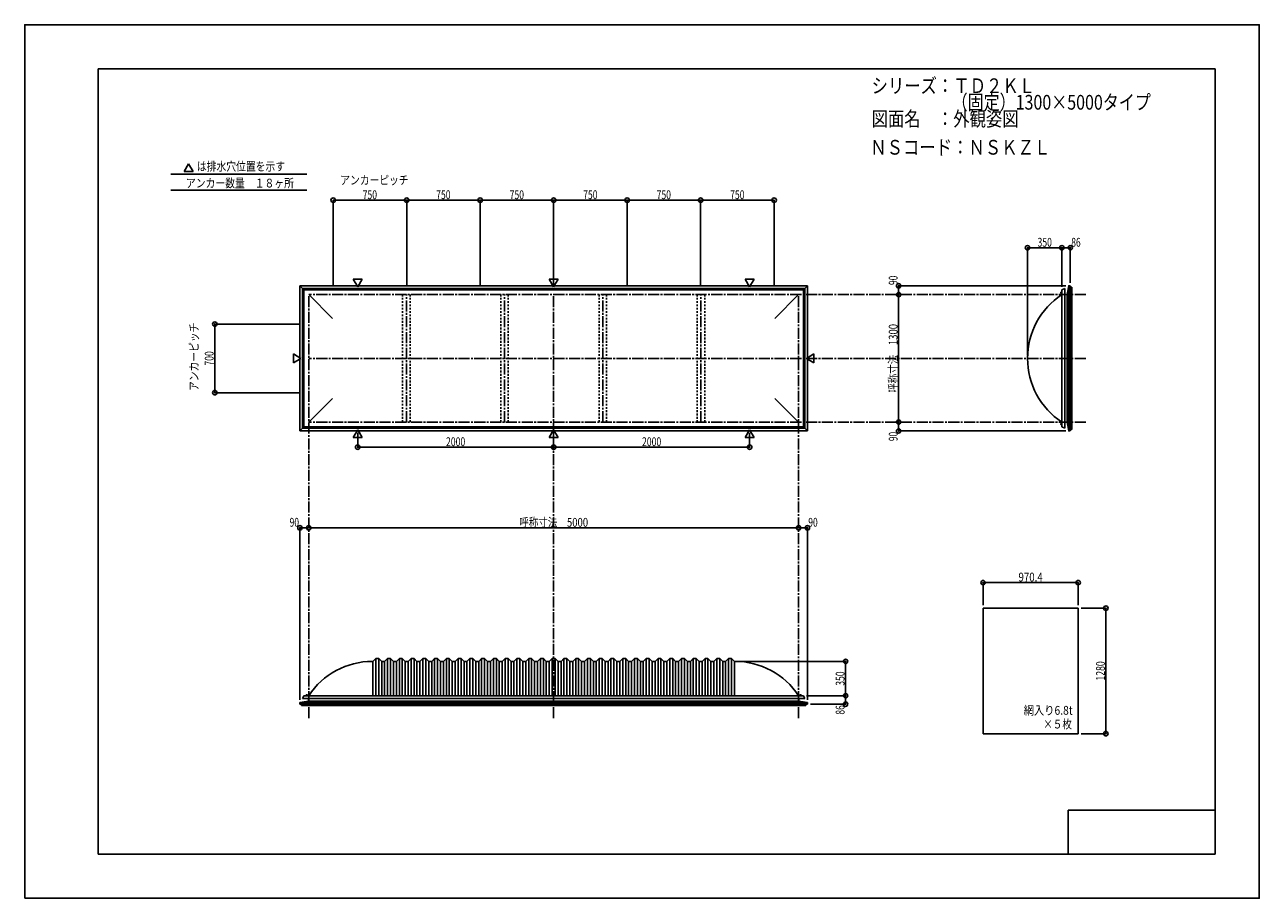
# Model space of a CAD drawing. Extents: x -210 to 210, y -148 to 148.
import ezdxf
from ezdxf.enums import TextEntityAlignment as Align

# ---------------------------------------------------------------- set-up
doc = ezdxf.new("R2010")
doc.units = 0
doc.header["$LTSCALE"] = 10
doc.header["$PDMODE"] = 32
doc.header["$PDSIZE"] = 1.5
doc.linetypes.add('DASHDOT', pattern=[0.5375, 0.375, -0.05, 0.0625, -0.05])
doc.linetypes.add('DOT', pattern=[0.1125, 0.0625, -0.05])
for name, color, linetype in [('LAYER010', 11, 'CONTINUOUS'), ('ボルト／ビス', 64, 'CONTINUOUS'), ('別途部材', 96, 'CONTINUOUS'), ('型材断面', 47, 'CONTINUOUS'), ('寸法', 80, 'CONTINUOUS'), ('文字', 79, 'CONTINUOUS'), ('曲げ物', 111, 'CONTINUOUS'), ('通り芯', 15, 'CONTINUOUS')]:
    doc.layers.add(name, color=color, linetype=linetype)
doc.styles.add('TextStyle03', font='MONOTXT', dxfattribs={"height": 1, "bigfont": 'BIGFONT'})

# ---------------------------------------------------------------- blocks, each defined once
blk = doc.blocks.new('*GRP_0001')
at = {"layer": '型材断面', "linetype": 'CONTINUOUS'}
for p, q in [((-185, -133.5), (-185, 133.5)), ((195, 133.5), (-185, 133.5)), ((195, 133.5), (195, -133.5)), ((145, -133.5), (145, -118.5)), ((195, -118.5), (145, -118.5)), ((195, -133.5), (-185, -133.5))]:
    blk.add_line(p, q, dxfattribs=at)
blk = doc.blocks.new('*DIM_0002')
at = {"layer": '寸法', "color": 0, "linetype": 'BYBLOCK'}
for p in [(32.616278, -67.95793), (69.252595, -79.624597)]:
    blk.add_line(p, (69.252595, -67.95793), dxfattribs=at)
at = {"layer": '寸法', "color": 0}
for p in [(69.252595, -67.95793), (69.252595, -79.624597)]:
    blk.add_point(p, dxfattribs=at)
at = {"layer": '寸法', "color": 0, "linetype": 'CONTINUOUS', "style": 'TextStyle03'}
blk.add_text('350', height=3, rotation=90, dxfattribs=at).set_placement((68.9, -76.2375), (68.9, -71.3625), align=Align.FIT)
blk = doc.blocks.new('*DIM_0003')
at = {"layer": '寸法', "color": 0, "linetype": 'BYBLOCK'}
for p, q in [((149.3695, -49.867045), (157.804348, -49.867045)), ((157.804348, -49.867045), (157.804348, -92.533713)), ((149.3695, -92.533713), (157.804348, -92.533713))]:
    blk.add_line(p, q, dxfattribs=at)
at = {"layer": '寸法', "color": 0}
for p in [(157.804348, -49.867045), (157.804348, -92.533713)]:
    blk.add_point(p, dxfattribs=at)
at = {"layer": '寸法', "color": 0, "linetype": 'CONTINUOUS', "style": 'TextStyle03'}
blk.add_text('1280', height=3, rotation=90, dxfattribs=at).set_placement((157.45, -74.48125), (157.45, -67.91875), align=Align.FIT)
blk = doc.blocks.new('*DIM_0004')
at = {"layer": '寸法', "color": 0, "linetype": 'BYBLOCK'}
blk.add_line((53.282945, -22.536362), (-113.383723, -22.536362), dxfattribs=at)
at = {"layer": '寸法', "color": 0}
for p in [(-113.383723, -22.536362), (53.282945, -22.536362)]:
    blk.add_point(p, dxfattribs=at)
at = {"layer": '寸法', "color": 0, "linetype": 'CONTINUOUS', "style": 'TextStyle03'}
blk.add_text('呼称寸法\u30005000', height=3, dxfattribs=at).set_placement((-41.76875, -22.175), (-18.33125, -22.175), align=Align.FIT)
blk = doc.blocks.new('*DIM_0005')
at = {"layer": '寸法', "color": 0, "linetype": 'BYBLOCK'}
for p, q in [((116.022833, -48.867045), (116.022833, -41.157997)), ((116.022833, -41.157997), (148.3695, -41.157997)), ((148.3695, -48.867045), (148.3695, -41.157997))]:
    blk.add_line(p, q, dxfattribs=at)
at = {"layer": '寸法', "color": 0}
for p in [(116.022833, -41.157997), (148.3695, -41.157997)]:
    blk.add_point(p, dxfattribs=at)
at = {"layer": '寸法', "color": 0, "linetype": 'CONTINUOUS', "style": 'TextStyle03'}
blk.add_text('970.4', height=3, dxfattribs=at).set_placement((128.075, -40.8), (136.325, -40.8), align=Align.FIT)
blk = doc.blocks.new('*DIM_0006')
at = {"layer": '寸法', "color": 0, "linetype": 'BYBLOCK'}
for p, q in [((-96.717055, 9.76892), (-96.717055, 4.857895)), ((-30.050388, 9.76892), (-30.050388, 4.857895)), ((-96.717055, 4.857895), (-30.050388, 4.857895))]:
    blk.add_line(p, q, dxfattribs=at)
at = {"layer": '寸法', "color": 0}
for p in [(-96.717055, 4.857895), (-30.050388, 4.857895)]:
    blk.add_point(p, dxfattribs=at)
at = {"layer": '寸法', "color": 0, "linetype": 'CONTINUOUS', "style": 'TextStyle03'}
blk.add_text('2000', height=3, dxfattribs=at).set_placement((-66.68125, 5.225), (-60.11875, 5.225), align=Align.FIT)
blk = doc.blocks.new('*DIM_0007')
at = {"layer": '寸法', "color": 0, "linetype": 'BYBLOCK'}
for p in [(36.61628, 9.76892), (-30.050388, 4.857895)]:
    blk.add_line(p, (36.61628, 4.857895), dxfattribs=at)
at = {"layer": '寸法', "color": 0}
blk.add_point((36.61628, 4.857895), dxfattribs=at)
at = {"layer": '寸法', "color": 0, "linetype": 'CONTINUOUS', "style": 'TextStyle03'}
blk.add_text('2000', height=3, dxfattribs=at).set_placement((-0.00625, 5.225), (6.55625, 5.225), align=Align.FIT)
blk = doc.blocks.new('*DIM_0009')
at = {"layer": '寸法', "color": 0, "linetype": 'BYBLOCK'}
for p in [(131.149542, 36.065715), (142.81621, 72.668433)]:
    blk.add_line(p, (131.149542, 72.668433), dxfattribs=at)
at = {"layer": '寸法', "color": 0}
blk.add_point((131.149542, 72.668433), dxfattribs=at)
at = {"layer": '寸法', "color": 0, "linetype": 'CONTINUOUS', "style": 'TextStyle03'}
blk.add_text('350', height=3, dxfattribs=at).set_placement((134.5625, 73.025), (139.4375, 73.025), align=Align.FIT)
blk = doc.blocks.new('*DIM_0010')
at = {"layer": '寸法', "color": 0, "linetype": 'BYBLOCK'}
blk.add_line((87.302595, 13.399048), (87.302595, 56.73238), dxfattribs=at)
at = {"layer": '寸法', "color": 0}
for p in [(87.302595, 56.73238), (87.302595, 13.399048)]:
    blk.add_point(p, dxfattribs=at)
at = {"layer": '寸法', "color": 0, "linetype": 'CONTINUOUS', "style": 'TextStyle03'}
blk.add_text('呼称寸法\u30001300', height=3, rotation=90, dxfattribs=at).set_placement((86.95, 23.33125), (86.95, 46.76875), align=Align.FIT)
blk = doc.blocks.new('*DIM_0011')
at = {"layer": '寸法', "color": 0, "linetype": 'BYBLOCK'}
for p in [(131.149542, 36.065715), (142.81621, 72.668433)]:
    blk.add_line(p, (131.149542, 72.668433), dxfattribs=at)
at = {"layer": '寸法', "color": 0}
blk.add_point((131.149542, 72.668433), dxfattribs=at)
at = {"layer": '寸法', "color": 0, "linetype": 'CONTINUOUS', "style": 'TextStyle03'}
blk.add_text('350', height=3, dxfattribs=at).set_placement((134.5625, 73.025), (139.4375, 73.025), align=Align.FIT)
blk = doc.blocks.new('*DIM_0012')
at = {"layer": '寸法', "color": 0, "linetype": 'BYBLOCK'}
for p, q in [((142.81621, 59.39905), (142.81621, 72.668433)), ((142.81621, 72.668433), (145.682877, 72.668433)), ((145.682877, 60.732428), (145.682877, 72.668433))]:
    blk.add_line(p, q, dxfattribs=at)
at = {"layer": '寸法', "color": 0}
for p in [(142.81621, 72.668433), (145.682877, 72.668433)]:
    blk.add_point(p, dxfattribs=at)
at = {"layer": '寸法', "color": 0, "linetype": 'CONTINUOUS', "style": 'TextStyle03'}
blk.add_text('86', height=3, dxfattribs=at).set_placement((146.03125, 73.025), (149.21875, 73.025), align=Align.FIT)
blk = doc.blocks.new('*DIM_0013')
at = {"layer": '寸法', "color": 0, "linetype": 'BYBLOCK'}
for p in [(144.18288, 59.732428), (87.302595, 56.73238)]:
    blk.add_line(p, (87.302595, 59.732428), dxfattribs=at)
at = {"layer": '寸法', "color": 0}
for p in [(87.302595, 59.732428), (87.302595, 56.73238)]:
    blk.add_point(p, dxfattribs=at)
at = {"layer": '寸法', "color": 0, "linetype": 'CONTINUOUS', "style": 'TextStyle03'}
blk.add_text('90', height=3, rotation=90, dxfattribs=at).set_placement((86.95, 60.00625), (86.95, 63.19375), align=Align.FIT)
blk = doc.blocks.new('*DIM_0014')
at = {"layer": '寸法', "color": 0, "linetype": 'BYBLOCK'}
for p in [(87.302595, 13.399048), (144.18288, 10.399002)]:
    blk.add_line(p, (87.302595, 10.399002), dxfattribs=at)
at = {"layer": '寸法', "color": 0}
for p in [(87.302595, 13.399048), (87.302595, 10.399002)]:
    blk.add_point(p, dxfattribs=at)
at = {"layer": '寸法', "color": 0, "linetype": 'CONTINUOUS', "style": 'TextStyle03'}
blk.add_text('90', height=3, rotation=90, dxfattribs=at).set_placement((86.95, 6.90625), (86.95, 10.09375), align=Align.FIT)
blk = doc.blocks.new('*DIM_0015')
at = {"layer": '寸法', "color": 0, "linetype": 'BYBLOCK'}
for p, q in [((55.949612, -79.624597), (69.252595, -79.624597)), ((69.252595, -79.624597), (69.252595, -82.491265)), ((57.28299, -82.491265), (69.252595, -82.491265))]:
    blk.add_line(p, q, dxfattribs=at)
at = {"layer": '寸法', "color": 0}
for p in [(69.252595, -79.624597), (69.252595, -82.491265)]:
    blk.add_point(p, dxfattribs=at)
at = {"layer": '寸法', "color": 0, "linetype": 'CONTINUOUS', "style": 'TextStyle03'}
blk.add_text('86', height=3, rotation=90, dxfattribs=at).set_placement((68.9, -86.04375), (68.9, -82.85625), align=Align.FIT)
blk = doc.blocks.new('*DIM_0016')
at = {"layer": '寸法', "color": 0, "linetype": 'BYBLOCK'}
for p in [(53.282945, -22.536362), (56.28299, -80.991267)]:
    blk.add_line(p, (56.28299, -22.536362), dxfattribs=at)
at = {"layer": '寸法', "color": 0}
for p in [(53.282945, -22.536362), (56.28299, -22.536362)]:
    blk.add_point(p, dxfattribs=at)
at = {"layer": '寸法', "color": 0, "linetype": 'CONTINUOUS', "style": 'TextStyle03'}
blk.add_text('90', height=3, dxfattribs=at).set_placement((56.58125, -22.175), (59.76875, -22.175), align=Align.FIT)
blk = doc.blocks.new('*DIM_0017')
at = {"layer": '寸法', "color": 0, "linetype": 'BYBLOCK'}
for p in [(-116.383765, -80.991267), (-113.383723, -22.536362)]:
    blk.add_line(p, (-116.383765, -22.536362), dxfattribs=at)
at = {"layer": '寸法', "color": 0}
for p in [(-116.383765, -22.536362), (-113.383723, -22.536362)]:
    blk.add_point(p, dxfattribs=at)
at = {"layer": '寸法', "color": 0, "linetype": 'CONTINUOUS', "style": 'TextStyle03'}
blk.add_text('90', height=3, dxfattribs=at).set_placement((-119.86875, -22.175), (-116.68125, -22.175), align=Align.FIT)
blk = doc.blocks.new('*DIM_0018')
at = {"layer": '寸法', "color": 0, "linetype": 'BYBLOCK'}
for p, q in [((-116.383723, 46.732382), (-145.328888, 46.732382)), ((-145.328888, 23.399048), (-145.328888, 46.732382)), ((-116.383723, 23.399048), (-145.328888, 23.399048))]:
    blk.add_line(p, q, dxfattribs=at)
at = {"layer": '寸法', "color": 0}
for p in [(-145.328888, 46.732382), (-145.328888, 23.399048)]:
    blk.add_point(p, dxfattribs=at)
at = {"layer": '寸法', "color": 0, "linetype": 'CONTINUOUS', "style": 'TextStyle03'}
blk.add_text('700', height=3, rotation=90, dxfattribs=at).set_placement((-145.725, 32.6125), (-145.725, 37.4875), align=Align.FIT)
blk = doc.blocks.new('*DIM_0019')
at = {"layer": '寸法', "color": 0, "linetype": 'BYBLOCK'}
for p, q in [((-105.050388, 59.73238), (-105.050388, 88.840452)), ((-105.050388, 88.840452), (-80.050388, 88.840452)), ((-80.050388, 59.73238), (-80.050388, 88.840452))]:
    blk.add_line(p, q, dxfattribs=at)
at = {"layer": '寸法', "color": 0}
for p in [(-105.050388, 88.840452), (-80.050388, 88.840452)]:
    blk.add_point(p, dxfattribs=at)
at = {"layer": '寸法', "color": 0, "linetype": 'CONTINUOUS', "style": 'TextStyle03'}
blk.add_text('750', height=3, dxfattribs=at).set_placement((-95.0125, 89.2), (-90.1375, 89.2), align=Align.FIT)
blk = doc.blocks.new('*DIM_0020')
at = {"layer": '寸法', "color": 0, "linetype": 'BYBLOCK'}
for p in [(-80.050388, 88.840452), (-55.050388, 59.73238)]:
    blk.add_line(p, (-55.050388, 88.840452), dxfattribs=at)
at = {"layer": '寸法', "color": 0}
blk.add_point((-55.050388, 88.840452), dxfattribs=at)
at = {"layer": '寸法', "color": 0, "linetype": 'CONTINUOUS', "style": 'TextStyle03'}
blk.add_text('750', height=3, dxfattribs=at).set_placement((-70.0125, 89.2), (-65.1375, 89.2), align=Align.FIT)
blk = doc.blocks.new('*DIM_0021')
at = {"layer": '寸法', "color": 0, "linetype": 'BYBLOCK'}
for p in [(-55.050388, 88.840452), (-30.050388, 59.73238)]:
    blk.add_line(p, (-30.050388, 88.840452), dxfattribs=at)
at = {"layer": '寸法', "color": 0}
blk.add_point((-30.050388, 88.840452), dxfattribs=at)
at = {"layer": '寸法', "color": 0, "linetype": 'CONTINUOUS', "style": 'TextStyle03'}
blk.add_text('750', height=3, dxfattribs=at).set_placement((-45.0125, 89.2), (-40.1375, 89.2), align=Align.FIT)
blk = doc.blocks.new('*DIM_0022')
at = {"layer": '寸法', "color": 0, "linetype": 'BYBLOCK'}
for p in [(-30.050388, 88.840452), (-5.050388, 59.73238)]:
    blk.add_line(p, (-5.050388, 88.840452), dxfattribs=at)
at = {"layer": '寸法', "color": 0}
blk.add_point((-5.050388, 88.840452), dxfattribs=at)
at = {"layer": '寸法', "color": 0, "linetype": 'CONTINUOUS', "style": 'TextStyle03'}
blk.add_text('750', height=3, dxfattribs=at).set_placement((-20.0125, 89.2), (-15.1375, 89.2), align=Align.FIT)
blk = doc.blocks.new('*DIM_0023')
at = {"layer": '寸法', "color": 0, "linetype": 'BYBLOCK'}
for p in [(-5.050388, 88.840452), (19.949612, 59.73238)]:
    blk.add_line(p, (19.949612, 88.840452), dxfattribs=at)
at = {"layer": '寸法', "color": 0}
blk.add_point((19.949612, 88.840452), dxfattribs=at)
at = {"layer": '寸法', "color": 0, "linetype": 'CONTINUOUS', "style": 'TextStyle03'}
blk.add_text('750', height=3, dxfattribs=at).set_placement((4.9875, 89.2), (9.8625, 89.2), align=Align.FIT)
blk = doc.blocks.new('*DIM_0024')
at = {"layer": '寸法', "color": 0, "linetype": 'BYBLOCK'}
for p in [(19.949612, 88.840452), (44.949612, 59.73238)]:
    blk.add_line(p, (44.949612, 88.840452), dxfattribs=at)
at = {"layer": '寸法', "color": 0}
blk.add_point((44.949612, 88.840452), dxfattribs=at)
at = {"layer": '寸法', "color": 0, "linetype": 'CONTINUOUS', "style": 'TextStyle03'}
blk.add_text('750', height=3, dxfattribs=at).set_placement((29.9875, 89.2), (34.8625, 89.2), align=Align.FIT)
blk = doc.blocks.new('*GRP_0008')
at = {"layer": '別途部材', "linetype": 'CONTINUOUS'}
for p, q in [((-90.550388, -66.95793), (-91.550388, -67.95793)), ((-89.550388, -66.95793), (-90.550388, -66.95793)), ((-90.550388, -66.95793), (-90.550388, -79.624597)), ((-88.550388, -67.95793), (-89.550388, -66.95793)), ((-89.550388, -66.95793), (-89.550388, -79.624597)), ((-86.550388, -66.95793), (-87.550388, -67.95793)), ((-85.550388, -66.95793), (-86.550388, -66.95793)), ((-86.550388, -66.95793), (-86.550388, -79.624597)), ((-84.550388, -67.95793), (-85.550388, -66.95793)), ((-85.550388, -66.95793), (-85.550388, -79.624597)), ((-82.550388, -66.95793), (-83.550388, -67.95793)), ((-81.550388, -66.95793), (-82.550388, -66.95793)), ((-82.550388, -66.95793), (-82.550388, -79.624597)), ((-80.550388, -67.95793), (-81.550388, -66.95793)), ((-81.550388, -66.95793), (-81.550388, -79.624597)), ((-78.550388, -66.95793), (-79.550388, -67.95793)), ((-77.550388, -66.95793), (-78.550388, -66.95793)), ((-78.550388, -66.95793), (-78.550388, -79.624597)), ((-76.550388, -67.95793), (-77.550388, -66.95793)), ((-77.550388, -66.95793), (-77.550388, -79.624597)), ((-74.550388, -66.95793), (-75.550388, -67.95793)), ((-73.550388, -66.95793), (-74.550388, -66.95793)), ((-74.550388, -66.95793), (-74.550388, -79.624597)), ((-72.550388, -67.95793), (-73.550388, -66.95793)), ((-73.550388, -66.95793), (-73.550388, -79.624597)), ((-70.550388, -66.95793), (-71.550388, -67.95793)), ((-69.550388, -66.95793), (-70.550388, -66.95793)), ((-70.550388, -66.95793), (-70.550388, -79.624597)), ((-68.550388, -67.95793), (-69.550388, -66.95793)), ((-69.550388, -66.95793), (-69.550388, -79.624597)), ((-66.550388, -66.95793), (-67.550388, -67.95793)), ((-65.550388, -66.95793), (-66.550388, -66.95793)), ((-66.550388, -66.95793), (-66.550388, -79.624597)), ((-64.550388, -67.95793), (-65.550388, -66.95793)), ((-65.550388, -66.95793), (-65.550388, -79.624597)), ((-62.550388, -66.95793), (-63.550388, -67.95793)), ((-61.550388, -66.95793), (-62.550388, -66.95793)), ((-62.550388, -66.95793), (-62.550388, -79.624597)), ((-60.550388, -67.95793), (-61.550388, -66.95793)), ((-61.550388, -66.95793), (-61.550388, -79.624597)), ((-58.550388, -66.95793), (-59.550388, -67.95793)), ((-57.550388, -66.95793), (-58.550388, -66.95793)), ((-58.550388, -66.95793), (-58.550388, -79.624597)), ((-56.550388, -67.95793), (-57.550388, -66.95793)), ((-57.550388, -66.95793), (-57.550388, -79.624597)), ((-54.550388, -66.95793), (-55.550388, -67.95793)), ((-53.550388, -66.95793), (-54.550388, -66.95793)), ((-54.550388, -66.95793), (-54.550388, -79.624597)), ((-52.550388, -67.95793), (-53.550388, -66.95793)), ((-53.550388, -66.95793), (-53.550388, -79.624597)), ((-50.550388, -66.95793), (-51.550388, -67.95793)), ((-49.550388, -66.95793), (-50.550388, -66.95793)), ((-50.550388, -66.95793), (-50.550388, -79.624597)), ((-48.550388, -67.95793), (-49.550388, -66.95793)), ((-49.550388, -66.95793), (-49.550388, -79.624597)), ((-46.550388, -66.95793), (-47.550388, -67.95793)), ((-45.550388, -66.95793), (-46.550388, -66.95793)), ((-46.550388, -66.95793), (-46.550388, -79.624597)), ((-44.550388, -67.95793), (-45.550388, -66.95793)), ((-45.550388, -66.95793), (-45.550388, -79.624597)), ((-42.550388, -66.95793), (-43.550388, -67.95793)), ((-41.550388, -66.95793), (-42.550388, -66.95793)), ((-42.550388, -66.95793), (-42.550388, -79.624597)), ((-40.550388, -67.95793), (-41.550388, -66.95793)), ((-41.550388, -66.95793), (-41.550388, -79.624597)), ((-38.550388, -66.95793), (-39.550388, -67.95793)), ((-37.550388, -66.95793), (-38.550388, -66.95793)), ((-38.550388, -66.95793), (-38.550388, -79.624597)), ((-36.550388, -67.95793), (-37.550388, -66.95793)), ((-37.550388, -66.95793), (-37.550388, -79.624597)), ((-34.550388, -66.95793), (-35.550388, -67.95793)), ((-33.550388, -66.95793), (-34.550388, -66.95793)), ((-34.550388, -66.95793), (-34.550388, -79.624597)), ((-32.550388, -67.95793), (-33.550388, -66.95793)), ((-33.550388, -66.95793), (-33.550388, -79.624597)), ((-30.550388, -66.95793), (-31.550388, -67.95793)), ((-30.550388, -66.95793), (-30.050388, -66.95793)), ((-30.550388, -66.95793), (-30.550388, -79.624597)), ((-29.550388, -66.95793), (-30.050388, -66.95793)), ((-29.550388, -66.95793), (-28.550388, -67.95793)), ((-29.550388, -66.95793), (-29.550388, -79.624597)), ((-27.550388, -67.95793), (-26.550388, -66.95793)), ((-26.550388, -66.95793), (-25.550388, -66.95793)), ((-26.550388, -66.95793), (-26.550388, -79.624597)), ((-25.550388, -66.95793), (-24.550388, -67.95793)), ((-25.550388, -66.95793), (-25.550388, -79.624597)), ((-23.550388, -67.95793), (-22.550388, -66.95793)), ((-22.550388, -66.95793), (-21.550388, -66.95793)), ((-22.550388, -66.95793), (-22.550388, -79.624597)), ((-21.550388, -66.95793), (-20.550388, -67.95793)), ((-21.550388, -66.95793), (-21.550388, -79.624597)), ((-19.550388, -67.95793), (-18.550388, -66.95793)), ((-18.550388, -66.95793), (-17.550388, -66.95793)), ((-18.550388, -66.95793), (-18.550388, -79.624597)), ((-17.550388, -66.95793), (-16.550388, -67.95793)), ((-17.550388, -66.95793), (-17.550388, -79.624597)), ((-15.550388, -67.95793), (-14.550388, -66.95793)), ((-14.550388, -66.95793), (-13.550388, -66.95793)), ((-14.550388, -66.95793), (-14.550388, -79.624597)), ((-13.550388, -66.95793), (-12.550388, -67.95793)), ((-13.550388, -66.95793), (-13.550388, -79.624597)), ((-11.550388, -67.95793), (-10.550388, -66.95793)), ((-10.550388, -66.95793), (-9.550388, -66.95793)), ((-10.550388, -66.95793), (-10.550388, -79.624597)), ((-9.550388, -66.95793), (-8.550388, -67.95793)), ((-9.550388, -66.95793), (-9.550388, -79.624597)), ((-7.550388, -67.95793), (-6.550388, -66.95793)), ((-6.550388, -66.95793), (-5.550388, -66.95793)), ((-6.550388, -66.95793), (-6.550388, -79.624597)), ((-5.550388, -66.95793), (-4.550388, -67.95793)), ((-5.550388, -66.95793), (-5.550388, -79.624597)), ((-3.550388, -67.95793), (-2.550388, -66.95793)), ((-2.550388, -66.95793), (-1.550388, -66.95793)), ((-2.550388, -66.95793), (-2.550388, -79.624597)), ((-1.550388, -66.95793), (-0.550388, -67.95793)), ((-1.550388, -66.95793), (-1.550388, -79.624597)), ((0.449612, -67.95793), (1.449612, -66.95793)), ((1.449612, -66.95793), (2.449612, -66.95793)), ((1.449612, -66.95793), (1.449612, -79.624597)), ((2.449612, -66.95793), (3.449612, -67.95793)), ((2.449612, -66.95793), (2.449612, -79.624597)), ((4.449612, -67.95793), (5.449612, -66.95793)), ((5.449612, -66.95793), (6.449612, -66.95793)), ((5.449612, -66.95793), (5.449612, -79.624597)), ((6.449612, -66.95793), (7.449612, -67.95793)), ((6.449612, -66.95793), (6.449612, -79.624597)), ((8.449612, -67.95793), (9.449612, -66.95793)), ((9.449612, -66.95793), (10.449612, -66.95793)), ((9.449612, -66.95793), (9.449612, -79.624597)), ((10.449612, -66.95793), (11.449612, -67.95793)), ((10.449612, -66.95793), (10.449612, -79.624597)), ((12.449612, -67.95793), (13.449612, -66.95793)), ((13.449612, -66.95793), (14.449612, -66.95793)), ((13.449612, -66.95793), (13.449612, -79.624597)), ((14.449612, -66.95793), (15.449612, -67.95793)), ((14.449612, -66.95793), (14.449612, -79.624597)), ((16.449612, -67.95793), (17.449612, -66.95793)), ((17.449612, -66.95793), (18.449612, -66.95793)), ((17.449612, -66.95793), (17.449612, -79.624597)), ((18.449612, -66.95793), (19.449612, -67.95793)), ((18.449612, -66.95793), (18.449612, -79.624597)), ((20.449612, -67.95793), (21.449612, -66.95793)), ((21.449612, -66.95793), (22.449612, -66.95793)), ((21.449612, -66.95793), (21.449612, -79.624597)), ((22.449612, -66.95793), (23.449612, -67.95793)), ((22.449612, -66.95793), (22.449612, -79.624597)), ((24.449612, -67.95793), (25.449612, -66.95793)), ((25.449612, -66.95793), (26.449612, -66.95793)), ((25.449612, -66.95793), (25.449612, -79.624597)), ((26.449612, -66.95793), (27.449612, -67.95793)), ((26.449612, -66.95793), (26.449612, -79.624597)), ((28.449612, -67.95793), (29.449612, -66.95793)), ((29.449612, -66.95793), (30.449612, -66.95793)), ((29.449612, -66.95793), (29.449612, -79.624597)), ((30.449612, -66.95793), (31.449612, -67.95793)), ((30.449612, -66.95793), (30.449612, -79.624597)), ((-91.550388, -67.95793), (-91.550388, -79.624597)), ((-87.550388, -67.95793), (-88.550388, -67.95793)), ((-88.550388, -67.95793), (-88.550388, -79.624597)), ((-87.550388, -67.95793), (-87.550388, -79.624597)), ((-83.550388, -67.95793), (-84.550388, -67.95793)), ((-84.550388, -67.95793), (-84.550388, -79.624597)), ((-83.550388, -67.95793), (-83.550388, -79.624597)), ((-79.550388, -67.95793), (-80.550388, -67.95793)), ((-80.550388, -67.95793), (-80.550388, -79.624597)), ((-79.550388, -67.95793), (-79.550388, -79.624597)), ((-75.550388, -67.95793), (-76.550388, -67.95793)), ((-76.550388, -67.95793), (-76.550388, -79.624597)), ((-75.550388, -67.95793), (-75.550388, -79.624597)), ((-71.550388, -67.95793), (-72.550388, -67.95793)), ((-72.550388, -67.95793), (-72.550388, -79.624597)), ((-71.550388, -67.95793), (-71.550388, -79.624597)), ((-67.550388, -67.95793), (-68.550388, -67.95793)), ((-68.550388, -67.95793), (-68.550388, -79.624597)), ((-67.550388, -67.95793), (-67.550388, -79.624597)), ((-63.550388, -67.95793), (-64.550388, -67.95793)), ((-64.550388, -67.95793), (-64.550388, -79.624597)), ((-63.550388, -67.95793), (-63.550388, -79.624597)), ((-59.550388, -67.95793), (-60.550388, -67.95793)), ((-60.550388, -67.95793), (-60.550388, -79.624597)), ((-59.550388, -67.95793), (-59.550388, -79.624597)), ((-55.550388, -67.95793), (-56.550388, -67.95793)), ((-56.550388, -67.95793), (-56.550388, -79.624597)), ((-55.550388, -67.95793), (-55.550388, -79.624597)), ((-51.550388, -67.95793), (-52.550388, -67.95793)), ((-52.550388, -67.95793), (-52.550388, -79.624597)), ((-51.550388, -67.95793), (-51.550388, -79.624597)), ((-47.550388, -67.95793), (-48.550388, -67.95793)), ((-48.550388, -67.95793), (-48.550388, -79.624597)), ((-47.550388, -67.95793), (-47.550388, -79.624597)), ((-43.550388, -67.95793), (-44.550388, -67.95793)), ((-44.550388, -67.95793), (-44.550388, -79.624597)), ((-43.550388, -67.95793), (-43.550388, -79.624597)), ((-39.550388, -67.95793), (-40.550388, -67.95793)), ((-40.550388, -67.95793), (-40.550388, -79.624597)), ((-39.550388, -67.95793), (-39.550388, -79.624597)), ((-35.550388, -67.95793), (-36.550388, -67.95793)), ((-36.550388, -67.95793), (-36.550388, -79.624597)), ((-35.550388, -67.95793), (-35.550388, -79.624597)), ((-32.550388, -67.95793), (-31.550388, -67.95793)), ((-32.550388, -67.95793), (-32.550388, -79.624597)), ((-31.550388, -67.95793), (-31.550388, -79.624597)), ((-27.550388, -67.95793), (-28.550388, -67.95793)), ((-28.550388, -67.95793), (-28.550388, -79.624597)), ((-27.550388, -67.95793), (-27.550388, -79.624597)), ((-24.550388, -67.95793), (-23.550388, -67.95793)), ((-24.550388, -67.95793), (-24.550388, -79.624597)), ((-23.550388, -67.95793), (-23.550388, -79.624597)), ((-20.550388, -67.95793), (-19.550388, -67.95793)), ((-20.550388, -67.95793), (-20.550388, -79.624597)), ((-19.550388, -67.95793), (-19.550388, -79.624597)), ((-16.550388, -67.95793), (-15.550388, -67.95793)), ((-16.550388, -67.95793), (-16.550388, -79.624597)), ((-15.550388, -67.95793), (-15.550388, -79.624597)), ((-12.550388, -67.95793), (-11.550388, -67.95793)), ((-12.550388, -67.95793), (-12.550388, -79.624597)), ((-11.550388, -67.95793), (-11.550388, -79.624597)), ((-8.550388, -67.95793), (-7.550388, -67.95793)), ((-8.550388, -67.95793), (-8.550388, -79.624597)), ((-7.550388, -67.95793), (-7.550388, -79.624597)), ((-4.550388, -67.95793), (-3.550388, -67.95793)), ((-4.550388, -67.95793), (-4.550388, -79.624597)), ((-3.550388, -67.95793), (-3.550388, -79.624597)), ((-0.550388, -67.95793), (0.449612, -67.95793)), ((-0.550388, -67.95793), (-0.550388, -79.624597)), ((0.449612, -67.95793), (0.449612, -79.624597)), ((3.449612, -67.95793), (4.449612, -67.95793)), ((3.449612, -67.95793), (3.449612, -79.624597)), ((4.449612, -67.95793), (4.449612, -79.624597)), ((7.449612, -67.95793), (8.449612, -67.95793)), ((7.449612, -67.95793), (7.449612, -79.624597)), ((8.449612, -67.95793), (8.449612, -79.624597)), ((11.449612, -67.95793), (12.449612, -67.95793)), ((11.449612, -67.95793), (11.449612, -79.624597)), ((12.449612, -67.95793), (12.449612, -79.624597)), ((15.449612, -67.95793), (15.449612, -79.624597)), ((15.449612, -67.95793), (16.449612, -67.95793)), ((16.449612, -67.95793), (16.449612, -79.624597)), ((19.449612, -67.95793), (20.449612, -67.95793)), ((19.449612, -67.95793), (19.449612, -79.624597)), ((20.449612, -67.95793), (20.449612, -79.624597)), ((23.449612, -67.95793), (24.449612, -67.95793)), ((23.449612, -67.95793), (23.449612, -79.624597)), ((24.449612, -67.95793), (24.449612, -79.624597)), ((27.449612, -67.95793), (28.449612, -67.95793)), ((27.449612, -67.95793), (27.449612, -79.624597)), ((28.449612, -67.95793), (28.449612, -79.624597)), ((31.449612, -67.95793), (31.449612, -79.624597)), ((-115.450388, -80.624597), (-30.050388, -80.624597)), ((55.349612, -80.624597), (-30.050388, -80.624597))]:
    blk.add_line(p, q, dxfattribs=at)
at = {"layer": '別途部材', "color": 96, "linetype": 'CONTINUOUS'}
for p, q in [((-115.050388, -79.624597), (-115.450388, -80.624597)), ((-115.050388, -79.624597), (-30.050388, -79.624597)), ((54.949612, -79.624597), (-30.050388, -79.624597)), ((54.949612, -79.624597), (55.349612, -80.624597))]:
    blk.add_line(p, q, dxfattribs=at)
at = {"layer": '別途部材', "linetype": 'CONTINUOUS'}
for centre, start, end in [((-91.717053, -93.910313), 90, 146.601512), ((31.616278, -93.910313), 33.398488, 90)]:
    blk.add_arc(centre, 25.952382, start, end, dxfattribs=at)
blk = doc.blocks.new('*GRP_0025')
at = {"layer": 'ボルト／ビス', "linetype": 'CONTINUOUS'}
for p, q in [((-114.417055, -79.624597), (-114.417055, -79.557932)), ((-114.417055, -79.557932), (-113.68372, -79.557932)), ((-114.417055, -79.624597), (-113.68372, -79.624597)), ((-114.350388, -79.524597), (-114.350388, -79.557932)), ((-114.350388, -79.524597), (-113.750388, -79.524597)), ((-114.250388, -79.457932), (-114.250388, -79.524597)), ((-114.250388, -79.457932), (-113.850388, -79.457932)), ((-114.242838, -79.457932), (-113.857938, -79.457932)), ((-114.050388, -79.624597), (-114.050388, -79.157932)), ((-113.850388, -79.457932), (-113.850388, -79.524597)), ((-113.750388, -79.524597), (-113.750388, -79.557932)), ((-113.68372, -79.557932), (-113.68372, -79.624597))]:
    blk.add_line(p, q, dxfattribs=at)
at = {"layer": 'ボルト／ビス', "color": 64, "linetype": 'CONTINUOUS'}
for p, q in [((-114.210762, -79.324597), (-114.242838, -79.336272)), ((-114.242838, -79.336272), (-114.242838, -79.457932)), ((-114.210762, -79.324597), (-113.890013, -79.324597)), ((-114.146612, -79.336272), (-114.146612, -79.457932)), ((-113.954162, -79.336272), (-113.954162, -79.457932)), ((-113.890013, -79.324597), (-113.857938, -79.336272)), ((-113.857938, -79.336272), (-113.857938, -79.457932))]:
    blk.add_line(p, q, dxfattribs=at)
for centre, radius, start, end in [((-114.194724, -79.429577), 0.104978, 62.721967, 90), ((-114.050386, -79.727001), 0.402402, 76.165002, 103.834985), ((-113.906049, -79.429577), 0.104978, 90, 117.278033)]:
    blk.add_arc(centre, radius, start, end, dxfattribs=at)
blk = doc.blocks.new('*GRP_0026')
at = {"layer": 'ボルト／ビス', "linetype": 'CONTINUOUS'}
for p, q in [((53.582945, -79.624597), (53.582945, -79.557932)), ((53.582945, -79.557932), (54.31628, -79.557932)), ((53.582945, -79.624597), (54.31628, -79.624597)), ((53.649612, -79.524597), (53.649612, -79.557932)), ((53.649612, -79.524597), (54.249612, -79.524597)), ((53.749612, -79.457932), (53.749612, -79.524597)), ((53.749612, -79.457932), (54.149612, -79.457932)), ((53.757163, -79.457932), (54.142063, -79.457932)), ((53.949612, -79.624597), (53.949612, -79.157932)), ((54.149612, -79.457932), (54.149612, -79.524597)), ((54.249612, -79.524597), (54.249612, -79.557932)), ((54.31628, -79.557932), (54.31628, -79.624597))]:
    blk.add_line(p, q, dxfattribs=at)
at = {"layer": 'ボルト／ビス', "color": 64, "linetype": 'CONTINUOUS'}
for p, q in [((53.789237, -79.324597), (53.757163, -79.336272)), ((53.757163, -79.336272), (53.757163, -79.457932)), ((53.789237, -79.324597), (54.109987, -79.324597)), ((53.853387, -79.336272), (53.853387, -79.457932)), ((54.045838, -79.336272), (54.045838, -79.457932)), ((54.109987, -79.324597), (54.142063, -79.336272)), ((54.142063, -79.336272), (54.142063, -79.457932))]:
    blk.add_line(p, q, dxfattribs=at)
for centre, radius, start, end in [((53.805275, -79.429576), 0.104978, 62.721967, 90), ((53.949612, -79.727), 0.402402, 76.165002, 103.834985), ((54.09395, -79.429576), 0.104978, 90, 117.278033)]:
    blk.add_arc(centre, radius, start, end, dxfattribs=at)
blk = doc.blocks.new('*GRP_0027')
at = {"layer": 'ボルト／ビス', "linetype": 'CONTINUOUS'}
for p, q in [((142.81621, 12.73238), (142.349545, 12.73238)), ((142.649545, 12.53238), (142.649545, 12.93238)), ((142.649545, 12.93238), (142.71621, 12.93238)), ((142.649545, 12.53993), (142.649545, 12.92483)), ((142.71621, 12.43238), (142.71621, 13.03238)), ((142.71621, 13.03238), (142.749545, 13.03238)), ((142.749545, 12.365712), (142.749545, 13.099048)), ((142.749545, 13.099048), (142.81621, 13.099048)), ((142.81621, 12.365712), (142.81621, 13.099048)), ((142.649545, 12.53238), (142.71621, 12.53238)), ((142.71621, 12.43238), (142.749545, 12.43238)), ((142.81621, 12.365712), (142.749545, 12.365712))]:
    blk.add_line(p, q, dxfattribs=at)
at = {"layer": 'ボルト／ビス', "color": 64, "linetype": 'CONTINUOUS'}
for p, q in [((142.51621, 12.892755), (142.527885, 12.92483)), ((142.51621, 12.572005), (142.51621, 12.892755)), ((142.527885, 12.92483), (142.649545, 12.92483)), ((142.527885, 12.828605), (142.649545, 12.828605)), ((142.527885, 12.636155), (142.649545, 12.636155)), ((142.51621, 12.572005), (142.527885, 12.53993)), ((142.527885, 12.53993), (142.649545, 12.53993))]:
    blk.add_line(p, q, dxfattribs=at)
for centre, radius, start, end in [((142.621189, 12.876719), 0.104978, 180, 207.278033), ((142.918613, 12.732381), 0.402402, 166.165002, 193.834985), ((142.621189, 12.588044), 0.104978, 152.721967, 180)]:
    blk.add_arc(centre, radius, start, end, dxfattribs=at)
blk = doc.blocks.new('*GRP_0028')
at = {"layer": 'ボルト／ビス', "linetype": 'CONTINUOUS'}
for p, q in [((142.81621, 57.39905), (142.349545, 57.39905)), ((142.649545, 57.19905), (142.649545, 57.59905)), ((142.649545, 57.59905), (142.71621, 57.59905)), ((142.649545, 57.2066), (142.649545, 57.5915)), ((142.649545, 57.19905), (142.71621, 57.19905)), ((142.71621, 57.09905), (142.71621, 57.69905)), ((142.71621, 57.69905), (142.749545, 57.69905)), ((142.71621, 57.09905), (142.749545, 57.09905)), ((142.749545, 57.032382), (142.749545, 57.765718)), ((142.749545, 57.765718), (142.81621, 57.765718)), ((142.81621, 57.032382), (142.749545, 57.032382)), ((142.81621, 57.032382), (142.81621, 57.765718))]:
    blk.add_line(p, q, dxfattribs=at)
at = {"layer": 'ボルト／ビス', "color": 64, "linetype": 'CONTINUOUS'}
for p, q in [((142.51621, 57.559425), (142.527885, 57.5915)), ((142.51621, 57.238675), (142.51621, 57.559425)), ((142.51621, 57.238675), (142.527885, 57.2066)), ((142.527885, 57.5915), (142.649545, 57.5915)), ((142.527885, 57.495275), (142.649545, 57.495275)), ((142.527885, 57.302825), (142.649545, 57.302825)), ((142.527885, 57.2066), (142.649545, 57.2066))]:
    blk.add_line(p, q, dxfattribs=at)
for centre, radius, start, end in [((142.621189, 57.543389), 0.104978, 180, 207.278033), ((142.918613, 57.399051), 0.402402, 166.165002, 193.834985), ((142.621189, 57.254714), 0.104978, 152.721967, 180)]:
    blk.add_arc(centre, radius, start, end, dxfattribs=at)

msp = doc.modelspace()

# ---------------------------------------------------------------- linework, layer by layer
at = {"layer": 'LAYER010', "color": 7, "linetype": 'CONTINUOUS'}
for centre in [(145.18288, 59.732428), (145.18288, 59.732428), (145.18288, 10.399002), (145.18288, 10.399002), (-116.383765, -81.991267), (-116.383765, -81.991267), (56.28299, -81.991267), (56.28299, -81.991267)]:
    msp.add_circle(centre, 0.011113, dxfattribs=at)
at = {"layer": '別途部材', "linetype": 'CONTINUOUS'}
for p, q in [((-115.450388, 58.79905), (-115.050388, 58.39905)), ((-115.450388, 58.79905), (-115.450388, 35.065715)), ((-115.450388, 58.79905), (-30.050388, 58.79905)), ((-115.050388, 58.39905), (-115.050388, 35.065715)), ((-115.050388, 58.39905), (-30.050388, 58.39905)), ((-113.38372, 56.732382), (-105.324465, 48.673125)), ((55.349612, 58.79905), (-30.050388, 58.79905)), ((54.949612, 58.39905), (-30.050388, 58.39905)), ((53.282945, 56.732382), (45.22369, 48.673125)), ((55.349612, 58.79905), (54.949612, 58.39905)), ((54.949612, 58.39905), (54.949612, 35.065715)), ((55.349612, 58.79905), (55.349612, 35.065715)), ((143.81621, 58.79905), (143.81621, 35.065715)), ((-115.450388, 11.33238), (-115.450388, 35.065715)), ((-115.050388, 11.73238), (-115.050388, 35.065715)), ((54.949612, 11.73238), (54.949612, 35.065715)), ((55.349612, 11.33238), (55.349612, 35.065715)), ((143.81621, 11.33238), (143.81621, 35.065715)), ((-113.38372, 13.399048), (-105.324465, 21.458305)), ((53.282945, 13.399048), (45.22369, 21.458305)), ((-115.450388, 11.33238), (-115.050388, 11.73238)), ((-115.450388, 11.33238), (-30.050388, 11.33238)), ((-115.050388, 11.73238), (-30.050388, 11.73238)), ((54.949612, 11.73238), (-30.050388, 11.73238)), ((55.349612, 11.33238), (-30.050388, 11.33238)), ((55.349612, 11.33238), (54.949612, 11.73238))]:
    msp.add_line(p, q, dxfattribs=at)
at = {"layer": '別途部材', "color": 96, "linetype": 'CONTINUOUS'}
for p, q in [((142.81621, 58.39905), (143.81621, 58.79905)), ((142.81621, 58.39905), (142.81621, 35.065715)), ((142.81621, 11.73238), (142.81621, 35.065715)), ((142.81621, 11.73238), (143.81621, 11.33238))]:
    msp.add_line(p, q, dxfattribs=at)
at = {"layer": '別途部材', "linetype": 'CONTINUOUS'}
msp.add_arc((157.101922, 35.065713), 25.95238, 123.398485, 236.601515, dxfattribs=at)
at = {"layer": '型材断面', "linetype": 'CONTINUOUS'}
for p, q in [((-154.23593, 101.239727), (-155.73156, 98.64922)), ((-154.23593, 101.239727), (-152.7403, 98.64922)), ((-160.258518, 97.710625), (-114.01674, 97.710625)), ((-152.7403, 98.64922), (-155.73156, 98.64922)), ((-160.258518, 92.246443), (-114.01674, 92.246443)), ((-115.450388, 58.79905), (-116.38372, 59.732382)), ((-116.38372, 59.732382), (-116.38372, 35.065715)), ((-116.38372, 59.732382), (-30.050388, 59.73236)), ((-96.717055, 59.36251), (-98.212685, 61.953017)), ((-95.221425, 61.953017), (-98.212685, 61.953017)), ((-96.717055, 59.36251), (-95.221425, 61.953017)), ((-30.050388, 59.36251), (-31.546018, 61.953017)), ((-28.554757, 61.953017), (-31.546018, 61.953017)), ((-30.050388, 59.36251), (-28.554757, 61.953017)), ((56.282945, 59.732382), (-30.050388, 59.73236)), ((36.61628, 59.36251), (35.12065, 61.953017)), ((35.12065, 61.953017), (38.11191, 61.953017)), ((36.61628, 59.36251), (38.11191, 61.953017)), ((55.349612, 58.79905), (56.282945, 59.732382)), ((56.282945, 59.732382), (56.282945, 35.065715)), ((145.18288, 59.732428), (145.18288, 35.065715)), ((146.182877, 59.232438), (146.182877, 35.065715)), ((144.6857, 56.799098), (144.6857, 35.065715)), ((-116.013853, 35.065715), (-118.60436, 36.561345)), ((-118.60436, 33.570085), (-118.60436, 36.561345)), ((-116.013853, 35.065715), (-118.60436, 33.570085)), ((-116.38372, 10.399048), (-116.38372, 35.065715)), ((55.913077, 35.065715), (58.503585, 36.561345)), ((55.913077, 35.065715), (58.503585, 33.570085)), ((56.282945, 10.399048), (56.282945, 35.065715)), ((58.503585, 33.570085), (58.503585, 36.561345)), ((144.6857, 13.332332), (144.6857, 35.065715)), ((145.18288, 10.399002), (145.18288, 35.065715)), ((146.182877, 10.898992), (146.182877, 35.065715)), ((-115.450388, 11.33238), (-116.38372, 10.399048)), ((-116.38372, 10.399048), (-30.050388, 10.39907)), ((-96.717055, 10.76892), (-98.212685, 8.178413)), ((-96.717055, 10.76892), (-95.221425, 8.178413)), ((-30.050388, 10.76892), (-31.546018, 8.178413)), ((-30.050388, 10.76892), (-28.554757, 8.178413)), ((56.282945, 10.399048), (-30.050388, 10.39907)), ((36.61628, 10.76892), (35.12065, 8.178413)), ((36.61628, 10.76892), (38.11191, 8.178413)), ((55.349612, 11.33238), (56.282945, 10.399048)), ((-95.221425, 8.178413), (-98.212685, 8.178413)), ((-28.554757, 8.178413), (-31.546018, 8.178413)), ((35.12065, 8.178413), (38.11191, 8.178413)), ((-116.383765, -81.991267), (-30.050388, -81.991267)), ((-115.883775, -82.991265), (-30.050388, -82.991265)), ((-113.450435, -81.494088), (-30.050388, -81.494088)), ((53.34966, -81.494088), (-30.050388, -81.494088)), ((56.28299, -81.991267), (-30.050388, -81.991267)), ((55.783, -82.991265), (-30.050388, -82.991265))]:
    msp.add_line(p, q, dxfattribs=at)
at = {"layer": '型材断面', "color": 47, "linetype": 'CONTINUOUS'}
for p, q in [((145.18288, 59.732428), (144.6857, 56.799098)), ((145.682877, 59.732428), (145.18288, 59.732428)), ((145.682877, 59.732428), (145.682877, 35.065715)), ((145.682877, 59.232438), (146.182877, 59.232438)), ((144.6857, 56.799098), (143.81621, 56.799098)), ((145.682877, 10.399002), (145.682877, 35.065715)), ((144.6857, 13.332332), (143.81621, 13.332332)), ((145.18288, 10.399002), (144.6857, 13.332332)), ((145.682877, 10.399002), (145.18288, 10.399002)), ((145.682877, 10.898992), (146.182877, 10.898992)), ((-116.383765, -81.991267), (-113.450435, -81.494088)), ((-116.383765, -82.491265), (-116.383765, -81.991267)), ((-116.383765, -82.491265), (-30.050388, -82.491265)), ((-115.883775, -82.491265), (-115.883775, -82.991265)), ((-113.450435, -81.494088), (-113.450435, -80.624597)), ((56.28299, -82.491265), (-30.050388, -82.491265)), ((53.34966, -81.494088), (53.34966, -80.624597)), ((56.28299, -81.991267), (53.34966, -81.494088)), ((55.783, -82.491265), (55.783, -82.991265)), ((56.28299, -82.491265), (56.28299, -81.991267))]:
    msp.add_line(p, q, dxfattribs=at)
at = {"layer": '型材断面', "linetype": 'DASHDOT'}
for p, q in [((-113.383723, -87.251428), (-113.383723, 56.73238)), ((150.959707, 56.73238), (-113.383723, 56.73238)), ((-80.170388, 13.399048), (-80.170388, 56.73238)), ((-46.757053, 13.399048), (-46.757053, 56.73238)), ((-30.050388, -87.251428), (-30.050388, 56.73238)), ((-13.343722, 13.399048), (-13.343722, 56.73238)), ((20.069613, 13.399048), (20.069613, 56.73238)), ((53.282945, -87.251428), (53.282945, 56.73238)), ((150.959707, 35.065715), (-113.383723, 35.065715)), ((150.959707, 13.399048), (-113.383723, 13.399048))]:
    msp.add_line(p, q, dxfattribs=at)
at = {"layer": '型材断面', "linetype": 'DOT'}
for p, q in [((-81.420388, 13.399048), (-81.420388, 56.73238)), ((-78.920388, 13.399048), (-78.920388, 56.73238)), ((-48.007053, 13.399048), (-48.007053, 56.73238)), ((-45.507053, 13.399048), (-45.507053, 56.73238)), ((-14.593722, 13.399048), (-14.593722, 56.73238)), ((-12.093722, 13.399048), (-12.093722, 56.73238)), ((18.819613, 13.399048), (18.819613, 56.73238)), ((21.319613, 13.399048), (21.319613, 56.73238))]:
    msp.add_line(p, q, dxfattribs=at)
at = {"layer": '曲げ物', "linetype": 'CONTINUOUS'}
for p, q in [((116.022833, -92.533713), (116.022833, -49.867045)), ((148.3695, -49.867045), (116.022833, -49.867045)), ((148.3695, -92.533713), (148.3695, -49.867045)), ((148.3695, -92.533713), (116.022833, -92.533713))]:
    msp.add_line(p, q, dxfattribs=at)
at = {"layer": '通り芯', "linetype": 'CONTINUOUS'}
msp.add_lwpolyline([(-210, -148.5), (210, -148.5), (210, 148.5), (-210, 148.5)], close=True, dxfattribs=at)

# ---------------------------------------------------------------- block references
at = {"layer": '別途部材', "linetype": 'DOT'}
for name in ['*GRP_0028', '*GRP_0027', '*GRP_0025', '*GRP_0026']:
    msp.add_blockref(name, (0, 0), dxfattribs=at)
at = {"layer": '別途部材', "linetype": 'CONTINUOUS'}
msp.add_blockref('*GRP_0008', (0, 0), dxfattribs=at)
at = {"layer": '型材断面', "linetype": 'CONTINUOUS'}
msp.add_blockref('*GRP_0001', (0, 0), dxfattribs=at)
at = {"layer": '寸法', "linetype": 'CONTINUOUS'}
for name in ['*DIM_0019', '*DIM_0020', '*DIM_0021', '*DIM_0022', '*DIM_0023', '*DIM_0024', '*DIM_0009', '*DIM_0011', '*DIM_0012', '*DIM_0013', '*DIM_0010', '*DIM_0018', '*DIM_0014', '*DIM_0006', '*DIM_0007', '*DIM_0017', '*DIM_0004', '*DIM_0016', '*DIM_0005', '*DIM_0003', '*DIM_0002', '*DIM_0015']:
    msp.add_blockref(name, (0, 0), dxfattribs=at)

# ---------------------------------------------------------------- texts
at = {"layer": '文字', "linetype": 'CONTINUOUS', "style": 'TextStyle03'}
for s, height, p, p2 in [('シリーズ：ＴＤ２ＫＬ', 5, (78.1, 125.25), (133.725, 125.25)), ('\u3000\u3000\u3000\u3000\u3000（固定）1300×5000タイプ', 5, (78.1, 119.625), (173.1, 119.625)), ('図面名\u3000：外観姿図', 5, (78.1, 114), (128.1, 114)), ('ＮＳコード：ＮＳＫＺＬ', 5, (77.65, 104.325), (138.9, 104.325)), ('は排水穴位置を示す', 3, (-151.425, 98.85), (-121.425, 98.85)), ('アンカーピッチ', 3, (-102.65, 94.175), (-79.4, 94.175)), ('アンカー数量\u3000１８ヶ所', 3, (-155.15, 93.15), (-118.4, 93.15)), ('網入り6.8t', 3, (129.825, -86.1), (146.5125, -86.1)), ('×５枚', 3, (136.5, -90.775), (146.25, -90.775))]:
    msp.add_text(s, height=height, dxfattribs=at).set_placement(p, p2, align=Align.FIT)
msp.add_text('アンカーピッチ', height=3, rotation=90, dxfattribs=at).set_placement((-150.925, 23.975), (-150.925, 47.225), align=Align.FIT)

doc.saveas('drawing.dxf')
